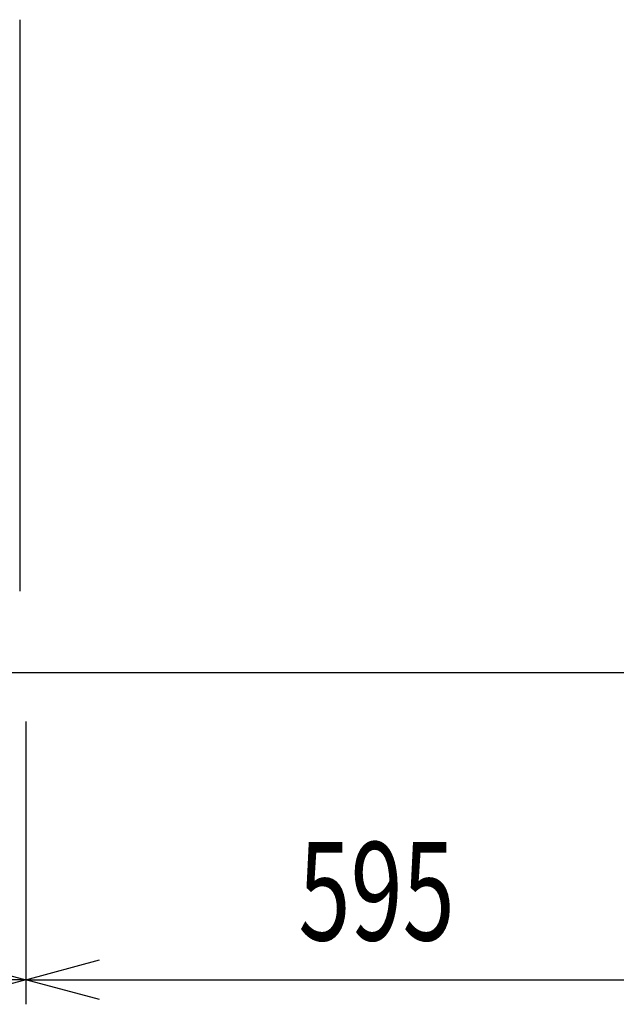
# Model space of a CAD drawing. Extents: x -4495 to 19780, y 852 to 13767.
# Drawn here: x 2295 to 2780, y 10530 to 11331 of the extents above; entities that cross this region are included whole.
import ezdxf

# ---------------------------------------------------------------- set-up
doc = ezdxf.new("R2010")
doc.units = 0
doc.header["$LTSCALE"] = 100
doc.header["$PDMODE"] = 3
doc.layers.get('0').update_dxf_attribs({"linetype": 'CONTINUOUS'})
doc.layers.get('DEFPOINTS').update_dxf_attribs({"linetype": 'CONTINUOUS'})
doc.layers.add('DIM', color=1, linetype='CONTINUOUS')
doc.styles.get("Standard").update_dxf_attribs({"font": 'TXT.shx', "width": 0.7, "bigfont": 'BIGFONT.shx'})
doc.dimstyles.get("Standard").update_dxf_attribs({"dimscale": 40, "dimtxt": 2, "dimasz": 1.5, "dimexe": 0.5, "dimexo": 1, "dimgap": 0.8, "dimtad": 1, "dimblk": 'OPEN30', "dimcen": 0, "dimclrd": 1, "dimclre": 1, "dimclrt": 7, "dimazin": 3, "dimtm": 0.5, "dimtfac": 1, "dimtmove": 0, "dimatfit": 3})

# ---------------------------------------------------------------- blocks, each defined once
blk = doc.blocks.new('RB31AW13A16R_平面_')
at = {"linetype": 'CONTINUOUS'}
blk.add_line((295, 485), (295, 20), dxfattribs=at)
blk = doc.blocks.new('_OPEN30')
at = {"color": 0, "linetype": 'BYBLOCK'}
for p, q in [((-1, 0.268), (0, 0)), ((0, 0), (-1, -0.268)), ((0, 0), (-1, 0))]:
    blk.add_line(p, q, dxfattribs=at)
blk = doc.blocks.new('*D179')
at = {"layer": 'DEFPOINTS', "color": 0}
for p in [(1700, 10800), (2300, 10800), (2300, 10550)]:
    blk.add_point(p, dxfattribs=at)
at = {"layer": 'DIM', "color": 1}
for p, q in [((1700, 10760), (1700, 10530)), ((2300, 10760), (2300, 10530)), ((1760, 10550), (2240, 10550))]:
    blk.add_line(p, q, dxfattribs=at)
at = {"layer": 'DIM', "color": 1, "xscale": 60, "yscale": 60, "zscale": 60, "rotation": 180}
blk.add_blockref('_OPEN30', (1700, 10550), dxfattribs=at)
at = {"layer": 'DIM', "color": 1, "xscale": 60, "yscale": 60, "zscale": 60}
blk.add_blockref('_OPEN30', (2300, 10550), dxfattribs=at)
at = {"layer": 'DIM', "color": 7, "linetype": 'CONTINUOUS', "width": 0.7}
blk.add_text('600', height=80, dxfattribs=at).set_placement((1934.67, 10582))
blk = doc.blocks.new('*D180')
at = {"layer": 'DEFPOINTS', "color": 0}
for p in [(2300, 10800), (2895, 10800), (2895, 10550)]:
    blk.add_point(p, dxfattribs=at)
at = {"layer": 'DIM', "color": 1}
for p, q in [((2300, 10760), (2300, 10530)), ((2895, 10760), (2895, 10530)), ((2360, 10550), (2835, 10550))]:
    blk.add_line(p, q, dxfattribs=at)
at = {"layer": 'DIM', "color": 1, "xscale": 60, "yscale": 60, "zscale": 60, "rotation": 180}
blk.add_blockref('_OPEN30', (2300, 10550), dxfattribs=at)
at = {"layer": 'DIM', "color": 1, "xscale": 60, "yscale": 60, "zscale": 60}
blk.add_blockref('_OPEN30', (2895, 10550), dxfattribs=at)
at = {"layer": 'DIM', "color": 7, "linetype": 'CONTINUOUS', "width": 0.7}
blk.add_text('595', height=80, dxfattribs=at).set_placement((2521.8, 10582))

msp = doc.modelspace()

# ---------------------------------------------------------------- linework, layer by layer
msp.add_line((1550, 10800), (3800.001, 10800))

# ---------------------------------------------------------------- block references
msp.add_blockref('RB31AW13A16R_平面_', (2000, 10846))

# ---------------------------------------------------------------- dimensions: what is measured, and where the dimension line sits
at = {"layer": 'DIM'}
for base, p1, p2, picture, middle in [((2300, 10550), (1700, 10800), (2300, 10800), '*D179', (2000, 10622)), ((2895.001, 10550), (2300, 10800), (2895.001, 10800), '*D180', (2597.5, 10622))]:
    dim = msp.add_linear_dim(base=base, p1=p1, p2=p2, dimstyle='STANDARD', dxfattribs=at)
    dim.commit()
    dim.dimension.update_dxf_attribs({"geometry": picture, "text_midpoint": middle})

doc.saveas('drawing.dxf')
